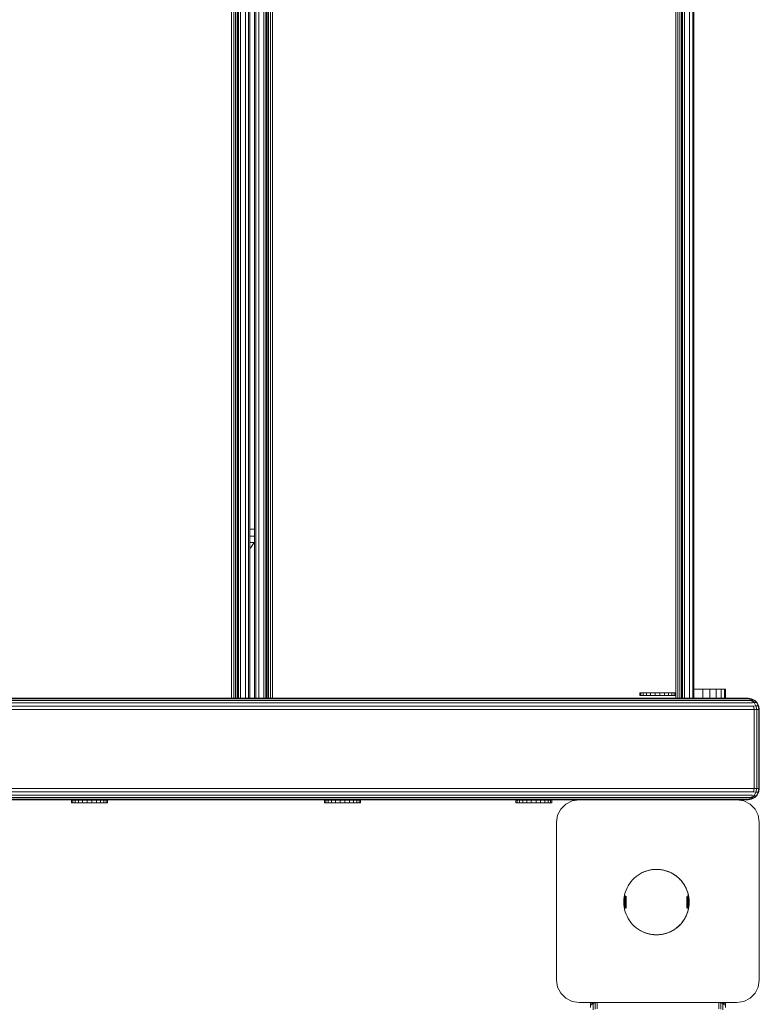
# Model space of a CAD drawing. Units: millimetres. Extents: x 2302 to 578302, y -1972 to 596964.
# Drawn here: x 6073 to 6402, y 7213 to 7650 of the extents above; entities that cross this region are included whole.
import ezdxf

# ---------------------------------------------------------------- set-up
doc = ezdxf.new("R2010")
doc.units = ezdxf.units.MM
doc.layers.add('Контур', color=7, linetype='Continuous', lineweight=15)

msp = doc.modelspace()

# ---------------------------------------------------------------- linework, layer by layer
at = {"layer": 'Контур'}
for p, q in [((6167.326, 7978.841), (6167.326, 7348.841)), ((6168.253, 7348.841), (6168.253, 7978.841)), ((6169.09, 7348.841), (6169.09, 7978.841)), ((6169.753, 7348.841), (6169.753, 7978.841)), ((6170.179, 7348.841), (6170.179, 7978.841)), ((6170.326, 7348.841), (6170.326, 7978.841)), ((6171.204, 7978.841), (6171.204, 7348.841)), ((6173.416, 7978.841), (6173.416, 7348.841)), ((6174.837, 7978.841), (6174.837, 7348.841)), ((6175.326, 7978.841), (6175.326, 7348.841)), ((6177.515, 7978.841), (6177.515, 7348.841)), ((6178.004, 7978.841), (6178.004, 7348.841)), ((6179.424, 7978.841), (6179.424, 7348.841)), ((6181.637, 7978.841), (6181.637, 7348.841)), ((6182.515, 7348.841), (6182.515, 7978.841)), ((6182.662, 7348.841), (6182.662, 7978.841)), ((6183.088, 7348.841), (6183.088, 7978.841)), ((6183.751, 7348.841), (6183.751, 7978.841)), ((6184.588, 7348.841), (6184.588, 7978.841)), ((6185.515, 7348.841), (6185.515, 7978.841)), ((6364.515, 7978.841), (6364.515, 7348.841)), ((6365.442, 7348.841), (6365.442, 7978.841)), ((6366.278, 7348.841), (6366.278, 7978.841)), ((6366.942, 7348.841), (6366.942, 7978.841)), ((6367.368, 7348.841), (6367.368, 7978.841)), ((6367.515, 7348.841), (6367.515, 7978.841)), ((6368.392, 7978.841), (6368.392, 7348.841)), ((6370.605, 7978.841), (6370.605, 7348.841)), ((6372.025, 7978.841), (6372.025, 7348.841)), ((6372.515, 7978.841), (6372.515, 7348.841)), ((6175.326, 7423.842), (6177.515, 7423.842)), ((6175.326, 7420.752), (6177.515, 7420.752)), ((6177.306, 7417.964), (6177.515, 7418.601)), ((6175.326, 7417.964), (6177.306, 7417.964)), ((6175.326, 7415.309), (6175.884, 7415.752)), ((6175.326, 7415.752), (6175.884, 7415.752)), ((6175.884, 7415.752), (6177.306, 7417.964)), ((6376.543, 7352.842), (6372.515, 7352.842)), ((6386.543, 7352.842), (6372.515, 7352.842)), ((6379.633, 7352.842), (6376.543, 7352.842)), ((6376.543, 7348.842), (6376.543, 7352.842)), ((6382.421, 7352.842), (6379.633, 7352.842)), ((6379.633, 7348.842), (6379.633, 7352.842)), ((6384.633, 7352.842), (6382.421, 7352.842)), ((6382.421, 7348.842), (6382.421, 7352.842)), ((6386.054, 7352.842), (6384.633, 7352.842)), ((6384.633, 7348.842), (6384.633, 7352.842)), ((6386.543, 7352.842), (6386.054, 7352.842)), ((6386.054, 7348.842), (6386.054, 7352.842)), ((6386.543, 7348.842), (6386.543, 7352.842)), ((6386.543, 7352.842), (6386.543, 7352.842)), ((5744.94, 7348.841), (6395.374, 7348.841)), ((5744.94, 7348.841), (6353.043, 7348.841)), ((5744.94, 7348.841), (6353.043, 7348.841)), ((6395.374, 7348.841), (5744.94, 7348.841)), ((5744.94, 7348.596), (6396.557, 7348.597)), ((6175.326, 7348.841), (6182.181, 7348.841)), ((6348.444, 7351.287), (6348.969, 7351.287)), ((6348.444, 7351.287), (6348.444, 7350.073)), ((6348.444, 7350.073), (6348.969, 7350.073)), ((6348.969, 7351.287), (6350, 7351.287)), ((6348.969, 7351.287), (6348.969, 7350.073)), ((6348.969, 7350.073), (6350, 7350.073)), ((6350, 7351.287), (6351.469, 7351.287)), ((6350, 7351.287), (6350, 7350.073)), ((6350, 7350.073), (6351.469, 7350.073)), ((6351.469, 7351.287), (6353.274, 7351.287)), ((6351.469, 7351.287), (6351.469, 7350.073)), ((6351.469, 7350.073), (6353.274, 7350.073)), ((6353.043, 7348.841), (6353.255, 7348.841)), ((6353.255, 7348.841), (6353.862, 7348.841)), ((6355.293, 7351.287), (6353.274, 7351.287)), ((6353.274, 7351.287), (6353.274, 7350.073)), ((6355.293, 7350.073), (6353.274, 7350.073)), ((6353.862, 7348.841), (6354.793, 7348.841)), ((6354.793, 7348.841), (6355.936, 7348.841)), ((6355.293, 7351.287), (6357.388, 7351.287)), ((6355.293, 7351.287), (6355.293, 7350.073)), ((6355.293, 7350.073), (6357.388, 7350.073)), ((6355.936, 7348.841), (6357.151, 7348.841)), ((6357.151, 7348.841), (6358.293, 7348.841)), ((6357.388, 7351.287), (6359.417, 7351.287)), ((6357.388, 7351.287), (6357.388, 7350.073)), ((6357.388, 7350.073), (6359.417, 7350.073)), ((6358.293, 7348.841), (6359.225, 7348.841)), ((6359.225, 7348.841), (6359.832, 7348.841)), ((6359.417, 7351.287), (6361.24, 7351.287)), ((6359.417, 7351.287), (6359.417, 7350.073)), ((6359.417, 7350.073), (6361.24, 7350.073)), ((6359.832, 7348.841), (6360.043, 7348.841)), ((6396.409, 7348.841), (6359.832, 7348.841)), ((6396.409, 7348.841), (6360.043, 7348.841)), ((6396.543, 7348.841), (6360.043, 7348.841)), ((6361.24, 7351.287), (6362.735, 7351.287)), ((6361.24, 7351.287), (6361.24, 7350.073)), ((6361.24, 7350.073), (6362.735, 7350.073)), ((6362.735, 7351.287), (6363.798, 7351.287)), ((6362.735, 7351.287), (6362.735, 7350.073)), ((6362.735, 7350.073), (6363.798, 7350.073)), ((6363.798, 7351.287), (6364.358, 7351.287)), ((6363.798, 7351.287), (6363.798, 7350.073)), ((6363.798, 7350.073), (6364.358, 7350.073)), ((6364.358, 7351.287), (6364.376, 7351.287)), ((6364.358, 7351.287), (6364.358, 7350.073)), ((6364.358, 7350.073), (6364.376, 7350.073)), ((6364.376, 7351.287), (6364.376, 7350.073)), ((6372.515, 7348.842), (6376.543, 7348.842)), ((6376.543, 7348.842), (6379.633, 7348.842)), ((6379.633, 7348.842), (6382.421, 7348.842)), ((6382.421, 7348.842), (6384.633, 7348.842)), ((6384.47, 7348.842), (6384.47, 7348.841)), ((6384.47, 7348.842), (6384.47, 7348.841)), ((6384.633, 7348.842), (6386.054, 7348.842)), ((6385.307, 7348.842), (6385.307, 7348.841)), ((6385.97, 7348.842), (6385.97, 7348.841)), ((6385.97, 7348.842), (6385.97, 7348.841)), ((6386.054, 7348.842), (6386.543, 7348.842)), ((6386.397, 7348.842), (6386.397, 7348.841)), ((6386.543, 7348.841), (6386.543, 7348.842)), ((6396.012, 7348.841), (6395.374, 7348.841)), ((6396.409, 7348.841), (6396.012, 7348.841)), ((6396.543, 7348.841), (6396.409, 7348.841)), ((6396.543, 7348.841), (6397.322, 7348.765)), ((6396.543, 7348.841), (6396.543, 7348.841)), ((6396.543, 7348.841), (6397.322, 7348.765)), ((6396.557, 7348.597), (6396.625, 7348.765)), ((6396.557, 7348.597), (6398.039, 7348.171)), ((6396.625, 7348.765), (6397.322, 7348.765)), ((6398.089, 7348.597), (6397.322, 7348.765)), ((6398.089, 7348.597), (6397.322, 7348.765)), ((6398.089, 7348.597), (6398.647, 7348.314)), ((6398.089, 7348.597), (6398.089, 7348.597)), ((6398.089, 7348.597), (6398.93, 7348.171)), ((5744.94, 7347.886), (6397.625, 7347.886)), ((5744.94, 7346.78), (6398.472, 7346.78)), ((5744.94, 7345.386), (6399.017, 7345.386)), ((6397.625, 7347.886), (6398.039, 7348.171)), ((6397.625, 7347.886), (6399.191, 7347.055)), ((6398.039, 7348.171), (6399.191, 7347.055)), ((6398.039, 7348.171), (6398.93, 7348.171)), ((6398.472, 7346.78), (6399.191, 7347.055)), ((6398.93, 7348.171), (6400.239, 7347.055)), ((6399.482, 7347.886), (6398.93, 7348.171)), ((6399.017, 7345.386), (6399.943, 7345.551)), ((6399.204, 7343.841), (6399.017, 7345.386)), ((6399.482, 7347.887), (6399.118, 7348.075)), ((6399.191, 7347.055), (6400.239, 7347.055)), ((6399.191, 7347.055), (6399.943, 7345.551)), ((6399.482, 7347.887), (6400.589, 7346.78)), ((6399.482, 7347.886), (6399.482, 7347.887)), ((6399.482, 7347.886), (6400.239, 7347.055)), ((6399.943, 7345.551), (6401.095, 7345.551)), ((6400.48, 7343.841), (6399.943, 7345.551)), ((6400.239, 7347.055), (6401.095, 7345.551)), ((6400.589, 7346.78), (6400.239, 7347.055)), ((6400.589, 7346.78), (6401.299, 7345.387)), ((6400.589, 7346.78), (6400.589, 7346.78)), ((6401.299, 7345.386), (6401.095, 7345.551)), ((6401.274, 7343.841), (6401.095, 7345.551)), ((6401.543, 7343.841), (6401.299, 7345.387)), ((6401.299, 7345.386), (6401.299, 7345.387)), ((6401.543, 7343.841), (6401.299, 7345.386)), ((6399.204, 7343.841), (5744.94, 7343.841)), ((6399.204, 7343.841), (6400.48, 7343.841)), ((6399.204, 7308.841), (6399.204, 7343.841)), ((6400.48, 7343.841), (6401.274, 7343.841)), ((6400.48, 7308.841), (6400.48, 7343.841)), ((6401.543, 7343.841), (6401.274, 7343.841)), ((6401.274, 7308.841), (6401.274, 7343.841)), ((6401.543, 7343.841), (6401.543, 7343.841)), ((6401.543, 7308.841), (6401.543, 7343.841)), ((5744.94, 7308.841), (6353.043, 7308.841)), ((6399.204, 7308.841), (5744.94, 7308.841)), ((6399.016, 7307.296), (5744.94, 7307.296)), ((6398.472, 7305.902), (5744.94, 7305.902)), ((6397.625, 7304.796), (5744.94, 7304.796)), ((6360.043, 7308.841), (6383.883, 7308.841)), ((6383.883, 7308.841), (6383.883, 7308.841)), ((6386.543, 7308.841), (6386.544, 7308.841)), ((6386.543, 7308.841), (6386.543, 7308.841)), ((6389.807, 7308.841), (6389.807, 7308.841)), ((6389.807, 7308.841), (6389.807, 7308.841)), ((6393.28, 7308.841), (6393.28, 7308.841)), ((6393.28, 7308.841), (6393.28, 7308.841)), ((6396.543, 7308.841), (6396.543, 7308.841)), ((6396.543, 7308.841), (6396.544, 7308.841)), ((6397.625, 7304.796), (6399.191, 7305.627)), ((6397.625, 7304.796), (6398.038, 7304.511)), ((6398.038, 7304.511), (6399.191, 7305.627)), ((6398.472, 7305.902), (6399.191, 7305.627)), ((6398.929, 7304.511), (6400.239, 7305.627)), ((6399.482, 7304.796), (6398.929, 7304.511)), ((6399.204, 7308.841), (6399.016, 7307.296)), ((6399.016, 7307.296), (6399.943, 7307.131)), ((6399.191, 7305.627), (6399.943, 7307.131)), ((6400.239, 7305.627), (6399.191, 7305.627)), ((6399.204, 7308.841), (6399.204, 7308.841)), ((6400.48, 7308.841), (6399.204, 7308.841)), ((6400.589, 7305.902), (6399.482, 7304.796)), ((6399.482, 7304.796), (6400.239, 7305.627)), ((6400.48, 7308.841), (6399.943, 7307.131)), ((6401.095, 7307.131), (6399.943, 7307.131)), ((6400.239, 7305.627), (6401.095, 7307.131)), ((6400.589, 7305.902), (6400.239, 7305.627)), ((6401.274, 7308.841), (6400.48, 7308.841)), ((6401.299, 7307.296), (6400.589, 7305.902)), ((6401.274, 7308.841), (6401.095, 7307.131)), ((6401.299, 7307.296), (6401.095, 7307.131)), ((6401.543, 7308.841), (6401.274, 7308.841)), ((6401.543, 7308.841), (6401.299, 7307.296)), ((6396.557, 7304.086), (5744.94, 7304.086)), ((6395.374, 7303.841), (5744.94, 7303.841)), ((6096.308, 7303.694), (6096.833, 7303.694)), ((6096.308, 7302.48), (6096.308, 7303.694)), ((6096.308, 7302.48), (6096.833, 7302.48)), ((6096.833, 7303.694), (6097.865, 7303.694)), ((6096.833, 7302.48), (6096.833, 7303.694)), ((6096.833, 7302.48), (6097.865, 7302.48)), ((6097.865, 7303.694), (6099.333, 7303.694)), ((6097.865, 7302.48), (6097.865, 7303.694)), ((6097.865, 7302.48), (6099.333, 7302.48)), ((6099.333, 7303.694), (6101.138, 7303.694)), ((6099.333, 7302.48), (6099.333, 7303.694)), ((6099.333, 7302.48), (6101.138, 7302.48)), ((6103.158, 7303.694), (6101.138, 7303.694)), ((6101.138, 7302.48), (6101.138, 7303.694)), ((6103.158, 7302.48), (6101.138, 7302.48)), ((6103.158, 7302.48), (6103.158, 7303.694)), ((6103.158, 7303.694), (6105.253, 7303.694)), ((6103.158, 7302.48), (6105.253, 7302.48)), ((6105.253, 7303.694), (6107.281, 7303.694)), ((6105.253, 7302.48), (6105.253, 7303.694)), ((6105.253, 7302.48), (6107.281, 7302.48)), ((6107.281, 7303.694), (6109.105, 7303.694)), ((6107.281, 7302.48), (6107.281, 7303.694)), ((6107.281, 7302.48), (6109.105, 7302.48)), ((6109.105, 7303.694), (6110.599, 7303.694)), ((6109.105, 7302.48), (6109.105, 7303.694)), ((6109.105, 7302.48), (6110.599, 7302.48)), ((6110.599, 7303.694), (6111.662, 7303.694)), ((6110.599, 7302.48), (6110.599, 7303.694)), ((6110.599, 7302.48), (6111.662, 7302.48)), ((6111.662, 7303.694), (6112.222, 7303.694)), ((6111.662, 7302.48), (6111.662, 7303.694)), ((6111.662, 7302.48), (6112.222, 7302.48)), ((6112.222, 7303.694), (6112.241, 7303.694)), ((6112.222, 7302.48), (6112.222, 7303.694)), ((6112.222, 7302.48), (6112.241, 7302.48)), ((6112.241, 7302.48), (6112.241, 7303.694)), ((6208.596, 7303.694), (6209.121, 7303.694)), ((6208.596, 7302.48), (6208.596, 7303.694)), ((6208.596, 7302.48), (6209.121, 7302.48)), ((6209.121, 7303.694), (6210.153, 7303.694)), ((6209.121, 7302.48), (6209.121, 7303.694)), ((6209.121, 7302.48), (6210.153, 7302.48)), ((6210.153, 7303.694), (6211.621, 7303.694)), ((6210.153, 7302.48), (6210.153, 7303.694)), ((6210.153, 7302.48), (6211.621, 7302.48)), ((6211.621, 7303.694), (6213.427, 7303.694)), ((6211.621, 7302.48), (6211.621, 7303.694)), ((6211.621, 7302.48), (6213.427, 7302.48)), ((6215.446, 7303.694), (6213.427, 7303.694)), ((6213.427, 7302.48), (6213.427, 7303.694)), ((6215.446, 7302.48), (6213.427, 7302.48)), ((6215.446, 7302.48), (6215.446, 7303.694)), ((6215.446, 7303.694), (6217.541, 7303.694)), ((6215.446, 7302.48), (6217.541, 7302.48)), ((6217.541, 7303.694), (6219.569, 7303.694)), ((6217.541, 7302.48), (6217.541, 7303.694)), ((6217.541, 7302.48), (6219.569, 7302.48)), ((6219.569, 7303.694), (6221.393, 7303.694)), ((6219.569, 7302.48), (6219.569, 7303.694)), ((6219.569, 7302.48), (6221.393, 7302.48)), ((6221.393, 7303.694), (6222.887, 7303.694)), ((6221.393, 7302.48), (6221.393, 7303.694)), ((6221.393, 7302.48), (6222.887, 7302.48)), ((6222.887, 7303.694), (6223.95, 7303.694)), ((6222.887, 7302.48), (6222.887, 7303.694)), ((6222.887, 7302.48), (6223.95, 7302.48)), ((6223.95, 7303.694), (6224.51, 7303.694)), ((6223.95, 7302.48), (6223.95, 7303.694)), ((6223.95, 7302.48), (6224.51, 7302.48)), ((6224.51, 7303.694), (6224.529, 7303.694)), ((6224.51, 7302.48), (6224.51, 7303.694)), ((6224.51, 7302.48), (6224.529, 7302.48)), ((6224.529, 7302.48), (6224.529, 7303.694)), ((6293.497, 7303.694), (6294.022, 7303.694)), ((6293.497, 7302.48), (6293.497, 7303.694)), ((6293.497, 7302.48), (6294.022, 7302.48)), ((6294.022, 7303.694), (6295.053, 7303.694)), ((6294.022, 7302.48), (6294.022, 7303.694)), ((6294.022, 7302.48), (6295.053, 7302.48)), ((6295.053, 7303.694), (6296.522, 7303.694)), ((6295.053, 7302.48), (6295.053, 7303.694)), ((6295.053, 7302.48), (6296.522, 7302.48)), ((6296.522, 7303.694), (6298.327, 7303.694)), ((6296.522, 7302.48), (6296.522, 7303.694)), ((6296.522, 7302.48), (6298.327, 7302.48)), ((6300.346, 7303.694), (6298.327, 7303.694)), ((6298.327, 7302.48), (6298.327, 7303.694)), ((6300.346, 7302.48), (6298.327, 7302.48)), ((6300.346, 7302.48), (6300.346, 7303.694)), ((6300.346, 7303.694), (6302.441, 7303.694)), ((6300.346, 7302.48), (6302.441, 7302.48)), ((6302.441, 7303.694), (6304.47, 7303.694)), ((6302.441, 7302.48), (6302.441, 7303.694)), ((6302.441, 7302.48), (6304.47, 7302.48)), ((6304.47, 7303.694), (6306.293, 7303.694)), ((6304.47, 7302.48), (6304.47, 7303.694)), ((6304.47, 7302.48), (6306.293, 7302.48)), ((6306.293, 7303.694), (6307.787, 7303.694)), ((6306.293, 7302.48), (6306.293, 7303.694)), ((6306.293, 7302.48), (6307.787, 7302.48)), ((6307.787, 7303.694), (6308.851, 7303.694)), ((6307.787, 7302.48), (6307.787, 7303.694)), ((6307.787, 7302.48), (6308.851, 7302.48)), ((6308.851, 7303.694), (6309.411, 7303.694)), ((6308.851, 7302.48), (6308.851, 7303.694)), ((6308.851, 7302.48), (6309.411, 7302.48)), ((6309.411, 7303.694), (6309.429, 7303.694)), ((6309.411, 7302.48), (6309.411, 7303.694)), ((6309.411, 7302.48), (6309.429, 7302.48)), ((6309.429, 7302.48), (6309.429, 7303.694)), ((6315.666, 7301.932), (6313.453, 7299.72)), ((6315.666, 7301.931), (6313.453, 7299.718)), ((6318.453, 7303.352), (6315.666, 7301.932)), ((6318.453, 7303.351), (6315.666, 7301.931)), ((6315.666, 7301.932), (6315.666, 7301.931)), ((6321.54, 7303.841), (6318.453, 7303.352)), ((6321.543, 7303.84), (6318.453, 7303.351)), ((6318.453, 7303.352), (6318.453, 7303.351)), ((6321.543, 7303.84), (6321.543, 7303.841)), ((6391.543, 7303.84), (6321.543, 7303.84)), ((6342.535, 7303.841), (6342.535, 7303.841)), ((6370.456, 7303.841), (6370.456, 7303.841)), ((6391.543, 7303.841), (6391.543, 7303.84)), ((6391.543, 7303.84), (6394.633, 7303.351)), ((6391.546, 7303.841), (6394.633, 7303.352)), ((6394.633, 7303.352), (6394.633, 7303.351)), ((6397.421, 7301.932), (6394.633, 7303.352)), ((6394.633, 7303.351), (6397.421, 7301.931)), ((6395.374, 7303.841), (6396.012, 7303.841)), ((6396.012, 7303.841), (6396.409, 7303.841)), ((6396.409, 7303.841), (6396.543, 7303.841)), ((6396.543, 7303.841), (6397.322, 7303.917)), ((6396.557, 7304.086), (6398.038, 7304.511)), ((6396.557, 7304.086), (6396.625, 7303.917)), ((6397.322, 7303.917), (6396.625, 7303.917)), ((6398.089, 7304.086), (6397.322, 7303.917)), ((6397.421, 7301.932), (6397.421, 7301.931)), ((6399.633, 7299.72), (6397.421, 7301.932)), ((6397.421, 7301.931), (6399.633, 7299.718)), ((6398.929, 7304.511), (6398.038, 7304.511)), ((6398.089, 7304.086), (6398.929, 7304.511)), ((6312.033, 7296.932), (6311.543, 7293.842)), ((6312.033, 7296.931), (6311.543, 7293.84)), ((6313.453, 7299.72), (6312.033, 7296.932)), ((6313.453, 7299.718), (6312.033, 7296.931)), ((6312.033, 7296.932), (6312.033, 7296.931)), ((6313.453, 7299.72), (6313.453, 7299.718)), ((6399.633, 7299.72), (6399.633, 7299.718)), ((6401.054, 7296.932), (6399.633, 7299.72)), ((6399.633, 7299.718), (6401.054, 7296.931)), ((6401.054, 7296.932), (6401.054, 7296.931)), ((6401.543, 7293.842), (6401.054, 7296.932)), ((6401.054, 7296.931), (6401.543, 7293.84)), ((6311.543, 7293.842), (6311.543, 7293.84)), ((6311.543, 7293.84), (6311.543, 7223.84)), ((6401.543, 7293.842), (6401.543, 7293.84)), ((6401.543, 7293.84), (6401.543, 7223.84)), ((6346.841, 7269.768), (6346.018, 7269.06)), ((6347.714, 7270.412), (6346.841, 7269.768)), ((6348.632, 7270.99), (6347.714, 7270.412)), ((6349.592, 7271.497), (6348.632, 7270.99)), ((6350.586, 7271.931), (6349.592, 7271.497)), ((6350.043, 7271.693), (6350.142, 7271.738)), ((6350.142, 7271.738), (6350.211, 7271.767)), ((6351.611, 7272.289), (6350.586, 7271.931)), ((6350.908, 7272.043), (6350.989, 7272.074)), ((6350.989, 7272.074), (6351.274, 7272.171)), ((6352.659, 7272.57), (6351.611, 7272.289)), ((6351.843, 7272.351), (6351.856, 7272.355)), ((6351.856, 7272.355), (6352.296, 7272.476)), ((6352.296, 7272.476), (6352.411, 7272.503)), ((6353.725, 7272.771), (6352.659, 7272.57)), ((6352.898, 7272.615), (6353.185, 7272.674)), ((6353.185, 7272.674), (6353.531, 7272.735)), ((6354.803, 7272.893), (6353.725, 7272.771)), ((6353.919, 7272.793), (6354.086, 7272.817)), ((6354.086, 7272.817), (6354.539, 7272.867)), ((6354.539, 7272.867), (6354.654, 7272.876)), ((6355.887, 7272.933), (6354.803, 7272.893)), ((6354.923, 7272.897), (6354.993, 7272.903)), ((6354.993, 7272.903), (6355.448, 7272.924)), ((6355.448, 7272.924), (6355.786, 7272.93)), ((6356.971, 7272.893), (6355.887, 7272.933)), ((6355.964, 7272.931), (6356.36, 7272.924)), ((6356.36, 7272.924), (6356.815, 7272.903)), ((6356.815, 7272.903), (6356.916, 7272.895)), ((6358.05, 7272.771), (6356.971, 7272.893)), ((6357.04, 7272.885), (6357.27, 7272.867)), ((6357.27, 7272.867), (6357.723, 7272.817)), ((6357.723, 7272.817), (6358.02, 7272.775)), ((6359.116, 7272.57), (6358.05, 7272.771)), ((6358.068, 7272.768), (6358.174, 7272.753)), ((6358.174, 7272.753), (6358.623, 7272.674)), ((6358.623, 7272.674), (6359.069, 7272.582)), ((6359.069, 7272.582), (6359.513, 7272.476)), ((6360.164, 7272.289), (6359.116, 7272.57)), ((6359.513, 7272.476), (6359.952, 7272.355)), ((6359.952, 7272.355), (6360.388, 7272.221)), ((6361.188, 7271.931), (6360.164, 7272.289)), ((6360.388, 7272.221), (6360.819, 7272.074)), ((6360.819, 7272.074), (6361.246, 7271.913)), ((6362.183, 7271.497), (6361.188, 7271.931)), ((6361.246, 7271.913), (6361.667, 7271.738)), ((6361.667, 7271.738), (6362.082, 7271.551)), ((6362.082, 7271.551), (6362.491, 7271.35)), ((6363.142, 7270.99), (6362.183, 7271.497)), ((6362.491, 7271.35), (6362.894, 7271.137)), ((6362.894, 7271.137), (6363.29, 7270.911)), ((6364.06, 7270.412), (6363.142, 7270.99)), ((6363.29, 7270.911), (6363.679, 7270.673)), ((6363.679, 7270.673), (6364.06, 7270.423)), ((6364.06, 7270.423), (6364.433, 7270.16)), ((6364.934, 7269.768), (6364.06, 7270.412)), ((6364.433, 7270.16), (6364.797, 7269.887)), ((6364.797, 7269.887), (6365.153, 7269.602)), ((6365.756, 7269.06), (6364.934, 7269.768)), ((6343.322, 7265.679), (6342.815, 7264.72)), ((6343.899, 7266.597), (6343.322, 7265.679)), ((6344.543, 7267.471), (6343.899, 7266.597)), ((6345.251, 7268.293), (6344.543, 7267.471)), ((6346.018, 7269.06), (6345.251, 7268.293)), ((6365.153, 7269.602), (6365.499, 7269.306)), ((6365.499, 7269.306), (6365.837, 7268.999)), ((6366.523, 7268.293), (6365.756, 7269.06)), ((6365.837, 7268.999), (6366.164, 7268.682)), ((6366.164, 7268.682), (6366.481, 7268.354)), ((6366.481, 7268.354), (6366.788, 7268.017)), ((6367.231, 7267.471), (6366.523, 7268.293)), ((6366.788, 7268.017), (6367.084, 7267.671)), ((6367.084, 7267.671), (6367.369, 7267.315)), ((6367.875, 7266.597), (6367.231, 7267.471)), ((6367.369, 7267.315), (6367.642, 7266.951)), ((6367.642, 7266.951), (6367.905, 7266.578)), ((6368.453, 7265.679), (6367.875, 7266.597)), ((6367.905, 7266.578), (6368.155, 7266.197)), ((6368.155, 7266.197), (6368.393, 7265.808)), ((6368.393, 7265.808), (6368.619, 7265.412)), ((6368.96, 7264.719), (6368.453, 7265.679)), ((6368.619, 7265.412), (6368.832, 7265.009)), ((6341.742, 7261.653), (6341.54, 7260.587)), ((6342.022, 7262.701), (6341.742, 7261.653)), ((6342.381, 7263.725), (6342.022, 7262.701)), ((6342.022, 7261.214), (6342.022, 7261.333)), ((6342.022, 7261.091), (6342.022, 7261.214)), ((6342.022, 7260.964), (6342.022, 7261.091)), ((6342.815, 7264.72), (6342.381, 7263.725)), ((6342.381, 7260.901), (6342.381, 7261.075)), ((6368.832, 7265.009), (6369.033, 7264.6)), ((6369.393, 7263.725), (6368.96, 7264.719)), ((6369.033, 7264.6), (6369.22, 7264.185)), ((6369.22, 7264.185), (6369.395, 7263.763)), ((6369.752, 7262.701), (6369.393, 7263.725)), ((6369.395, 7263.763), (6369.556, 7263.337)), ((6369.556, 7263.337), (6369.703, 7262.906)), ((6369.703, 7262.906), (6369.837, 7262.47)), ((6370.033, 7261.653), (6369.752, 7262.701)), ((6369.752, 7261.214), (6369.752, 7261.333)), ((6369.752, 7261.091), (6369.752, 7261.214)), ((6369.752, 7260.964), (6369.752, 7261.091)), ((6369.837, 7262.47), (6369.958, 7262.03)), ((6369.958, 7262.03), (6370.064, 7261.587)), ((6370.234, 7260.587), (6370.033, 7261.653)), ((6370.064, 7261.587), (6370.156, 7261.141)), ((6370.156, 7261.141), (6370.235, 7260.692)), ((6341.418, 7259.509), (6341.378, 7258.424)), ((6341.418, 7257.34), (6341.378, 7258.424)), ((6341.54, 7260.587), (6341.418, 7259.509)), ((6341.418, 7259.272), (6341.418, 7259.297)), ((6341.418, 7259.246), (6341.418, 7259.272)), ((6341.418, 7259.219), (6341.418, 7259.246)), ((6341.418, 7259.191), (6341.418, 7259.219)), ((6341.418, 7259.162), (6341.418, 7259.191)), ((6341.418, 7259.131), (6341.418, 7259.162)), ((6341.418, 7259.1), (6341.418, 7259.131)), ((6341.418, 7259.068), (6341.418, 7259.1)), ((6341.418, 7259.035), (6341.418, 7259.068)), ((6341.418, 7259.001), (6341.418, 7259.035)), ((6341.418, 7258.966), (6341.418, 7259.001)), ((6341.418, 7258.931), (6341.418, 7258.966)), ((6341.418, 7258.895), (6341.418, 7258.931)), ((6341.418, 7258.858), (6341.418, 7258.895)), ((6341.418, 7258.82), (6341.418, 7258.858)), ((6341.418, 7258.782), (6341.418, 7258.82)), ((6341.418, 7258.744), (6341.418, 7258.782)), ((6341.418, 7258.705), (6341.418, 7258.744)), ((6341.418, 7258.665), (6341.418, 7258.705)), ((6341.418, 7258.626), (6341.418, 7258.665)), ((6341.418, 7258.586), (6341.418, 7258.626)), ((6341.418, 7258.546), (6341.418, 7258.586)), ((6341.418, 7258.505), (6341.418, 7258.546)), ((6341.418, 7258.465), (6341.418, 7258.505)), ((6341.418, 7258.424), (6341.418, 7258.465)), ((6341.418, 7258.384), (6341.418, 7258.424)), ((6341.418, 7258.343), (6341.418, 7258.384)), ((6341.418, 7258.303), (6341.418, 7258.343)), ((6341.418, 7258.263), (6341.418, 7258.303)), ((6341.418, 7258.223), (6341.418, 7258.263)), ((6341.418, 7258.183), (6341.418, 7258.223)), ((6341.418, 7258.144), (6341.418, 7258.183)), ((6341.418, 7258.105), (6341.418, 7258.144)), ((6341.418, 7258.066), (6341.418, 7258.105)), ((6341.418, 7258.028), (6341.418, 7258.066)), ((6341.418, 7257.991), (6341.418, 7258.028)), ((6341.418, 7257.954), (6341.418, 7257.991)), ((6341.418, 7257.917), (6341.418, 7257.954)), ((6341.418, 7257.882), (6341.418, 7257.917)), ((6341.418, 7257.847), (6341.418, 7257.882)), ((6341.418, 7257.813), (6341.418, 7257.847)), ((6341.418, 7257.78), (6341.418, 7257.813)), ((6341.418, 7257.748), (6341.418, 7257.78)), ((6341.418, 7257.717), (6341.418, 7257.748)), ((6341.418, 7257.687), (6341.418, 7257.717)), ((6341.418, 7257.657), (6341.418, 7257.687)), ((6341.418, 7257.629), (6341.418, 7257.657)), ((6341.418, 7257.602), (6341.418, 7257.629)), ((6341.418, 7257.576), (6341.418, 7257.602)), ((6341.418, 7257.552), (6341.418, 7257.576)), ((6341.54, 7256.262), (6341.418, 7257.34)), ((6341.54, 7260.063), (6341.54, 7260.115)), ((6341.54, 7260.009), (6341.54, 7260.063)), ((6341.54, 7259.953), (6341.54, 7260.009)), ((6341.54, 7259.895), (6341.54, 7259.953)), ((6341.54, 7259.835), (6341.54, 7259.895)), ((6341.54, 7259.772), (6341.54, 7259.835)), ((6341.54, 7259.708), (6341.54, 7259.772)), ((6341.54, 7259.642), (6341.54, 7259.708)), ((6341.54, 7259.575), (6341.54, 7259.642)), ((6341.54, 7259.505), (6341.54, 7259.575)), ((6341.54, 7259.435), (6341.54, 7259.505)), ((6341.54, 7259.362), (6341.54, 7259.435)), ((6341.54, 7259.289), (6341.54, 7259.362)), ((6341.54, 7259.214), (6341.54, 7259.289)), ((6341.54, 7259.138), (6341.54, 7259.214)), ((6341.54, 7259.062), (6341.54, 7259.138)), ((6341.54, 7258.984), (6341.54, 7259.062)), ((6341.54, 7258.905), (6341.54, 7258.984)), ((6341.54, 7258.826), (6341.54, 7258.905)), ((6341.54, 7258.746), (6341.54, 7258.826)), ((6341.54, 7258.666), (6341.54, 7258.746)), ((6341.54, 7258.586), (6341.54, 7258.666)), ((6341.54, 7258.505), (6341.54, 7258.586)), ((6341.54, 7258.424), (6341.54, 7258.505)), ((6341.54, 7258.343), (6341.54, 7258.424)), ((6341.54, 7258.263), (6341.54, 7258.343)), ((6341.54, 7258.182), (6341.54, 7258.263)), ((6341.54, 7258.102), (6341.54, 7258.182)), ((6341.54, 7258.022), (6341.54, 7258.102)), ((6341.54, 7257.943), (6341.54, 7258.022)), ((6341.54, 7257.864), (6341.54, 7257.943)), ((6341.54, 7257.787), (6341.54, 7257.864)), ((6341.54, 7257.71), (6341.54, 7257.787)), ((6341.54, 7257.634), (6341.54, 7257.71)), ((6341.54, 7257.559), (6341.54, 7257.634)), ((6341.54, 7257.486), (6341.54, 7257.559)), ((6341.54, 7257.414), (6341.54, 7257.486)), ((6341.54, 7257.343), (6341.54, 7257.414)), ((6341.54, 7257.274), (6341.54, 7257.343)), ((6341.54, 7257.206), (6341.54, 7257.274)), ((6341.54, 7257.14), (6341.54, 7257.206)), ((6341.54, 7257.076), (6341.54, 7257.14)), ((6341.54, 7257.014), (6341.54, 7257.076)), ((6341.54, 7256.953), (6341.54, 7257.014)), ((6341.54, 7256.895), (6341.54, 7256.953)), ((6341.54, 7256.839), (6341.54, 7256.895)), ((6341.54, 7256.785), (6341.54, 7256.839)), ((6341.54, 7256.733), (6341.54, 7256.785)), ((6341.742, 7260.791), (6341.742, 7260.871)), ((6341.742, 7260.707), (6341.742, 7260.791)), ((6341.742, 7260.62), (6341.742, 7260.707)), ((6341.742, 7260.53), (6341.742, 7260.62)), ((6341.742, 7260.437), (6341.742, 7260.53)), ((6341.742, 7260.341), (6341.742, 7260.437)), ((6341.742, 7260.243), (6341.742, 7260.341)), ((6341.742, 7260.142), (6341.742, 7260.243)), ((6341.742, 7260.039), (6341.742, 7260.142)), ((6341.742, 7259.933), (6341.742, 7260.039)), ((6341.742, 7259.825), (6341.742, 7259.933)), ((6341.742, 7259.715), (6341.742, 7259.825)), ((6341.742, 7259.604), (6341.742, 7259.715)), ((6341.742, 7259.491), (6341.742, 7259.604)), ((6341.742, 7259.376), (6341.742, 7259.491)), ((6341.742, 7259.26), (6341.742, 7259.376)), ((6341.742, 7259.143), (6341.742, 7259.26)), ((6341.742, 7259.024), (6341.742, 7259.143)), ((6341.742, 7258.905), (6341.742, 7259.024)), ((6341.742, 7258.786), (6341.742, 7258.905)), ((6341.742, 7258.665), (6341.742, 7258.786)), ((6341.742, 7258.545), (6341.742, 7258.665)), ((6341.742, 7258.424), (6341.742, 7258.545)), ((6341.742, 7258.303), (6341.742, 7258.424)), ((6341.742, 7258.183), (6341.742, 7258.303)), ((6341.742, 7258.063), (6341.742, 7258.183)), ((6341.742, 7257.943), (6341.742, 7258.063)), ((6341.742, 7257.824), (6341.742, 7257.943)), ((6341.742, 7257.706), (6341.742, 7257.824)), ((6341.742, 7257.589), (6341.742, 7257.706)), ((6341.742, 7257.472), (6341.742, 7257.589)), ((6341.742, 7257.358), (6341.742, 7257.472)), ((6341.742, 7257.245), (6341.742, 7257.358)), ((6341.742, 7257.133), (6341.742, 7257.245)), ((6341.742, 7257.023), (6341.742, 7257.133)), ((6341.742, 7256.915), (6341.742, 7257.023)), ((6341.742, 7256.81), (6341.742, 7256.915)), ((6341.742, 7256.706), (6341.742, 7256.81)), ((6341.742, 7256.605), (6341.742, 7256.706)), ((6342.022, 7260.833), (6342.022, 7260.964)), ((6342.022, 7260.7), (6342.022, 7260.833)), ((6342.022, 7260.563), (6342.022, 7260.7)), ((6342.022, 7260.423), (6342.022, 7260.563)), ((6342.022, 7260.28), (6342.022, 7260.423)), ((6342.022, 7260.134), (6342.022, 7260.28)), ((6342.022, 7259.987), (6342.022, 7260.134)), ((6342.022, 7259.837), (6342.022, 7259.987)), ((6342.022, 7259.685), (6342.022, 7259.837)), ((6342.022, 7259.531), (6342.022, 7259.685)), ((6342.022, 7259.376), (6342.022, 7259.531)), ((6342.022, 7259.219), (6342.022, 7259.376)), ((6342.022, 7259.062), (6342.022, 7259.219)), ((6342.022, 7258.903), (6342.022, 7259.062)), ((6342.022, 7258.744), (6342.022, 7258.903)), ((6342.022, 7258.584), (6342.022, 7258.744)), ((6342.022, 7258.424), (6342.022, 7258.584)), ((6342.022, 7258.264), (6342.022, 7258.424)), ((6342.022, 7258.105), (6342.022, 7258.264)), ((6342.022, 7257.945), (6342.022, 7258.105)), ((6342.022, 7257.787), (6342.022, 7257.945)), ((6342.022, 7257.629), (6342.022, 7257.787)), ((6342.022, 7257.472), (6342.022, 7257.629)), ((6342.022, 7257.317), (6342.022, 7257.472)), ((6342.022, 7257.164), (6342.022, 7257.317)), ((6342.022, 7257.012), (6342.022, 7257.164)), ((6342.022, 7256.862), (6342.022, 7257.012)), ((6342.022, 7256.714), (6342.022, 7256.862)), ((6342.022, 7256.569), (6342.022, 7256.714)), ((6342.381, 7260.724), (6342.381, 7260.901)), ((6342.381, 7260.544), (6342.381, 7260.724)), ((6342.381, 7260.361), (6342.381, 7260.544)), ((6342.381, 7260.175), (6342.381, 7260.361)), ((6342.381, 7259.987), (6342.381, 7260.175)), ((6342.381, 7259.796), (6342.381, 7259.987)), ((6342.381, 7259.604), (6342.381, 7259.796)), ((6342.381, 7259.41), (6342.381, 7259.604)), ((6342.381, 7259.214), (6342.381, 7259.41)), ((6342.381, 7259.018), (6342.381, 7259.214)), ((6342.381, 7258.82), (6342.381, 7259.018)), ((6342.381, 7258.622), (6342.381, 7258.82)), ((6342.381, 7258.424), (6342.381, 7258.622)), ((6342.381, 7258.226), (6342.381, 7258.424)), ((6342.381, 7258.028), (6342.381, 7258.226)), ((6342.381, 7257.831), (6342.381, 7258.028)), ((6342.381, 7257.634), (6342.381, 7257.831)), ((6342.381, 7257.439), (6342.381, 7257.634)), ((6342.381, 7257.245), (6342.381, 7257.439)), ((6342.381, 7257.052), (6342.381, 7257.245)), ((6342.381, 7256.862), (6342.381, 7257.052)), ((6342.381, 7256.673), (6342.381, 7256.862)), ((6342.381, 7256.488), (6342.381, 7256.673)), ((6369.393, 7260.724), (6369.393, 7260.901)), ((6369.393, 7260.544), (6369.393, 7260.724)), ((6369.393, 7260.361), (6369.393, 7260.544)), ((6369.393, 7260.175), (6369.393, 7260.361)), ((6369.393, 7259.987), (6369.393, 7260.175)), ((6369.393, 7259.796), (6369.393, 7259.987)), ((6369.393, 7259.604), (6369.393, 7259.796)), ((6369.393, 7259.41), (6369.393, 7259.604)), ((6369.393, 7259.214), (6369.393, 7259.41)), ((6369.393, 7259.018), (6369.393, 7259.214)), ((6369.393, 7258.82), (6369.393, 7259.018)), ((6369.393, 7258.622), (6369.393, 7258.82)), ((6369.393, 7258.424), (6369.393, 7258.622)), ((6369.393, 7258.226), (6369.393, 7258.424)), ((6369.393, 7258.028), (6369.393, 7258.226)), ((6369.393, 7257.831), (6369.393, 7258.028)), ((6369.393, 7257.634), (6369.393, 7257.831)), ((6369.393, 7257.439), (6369.393, 7257.634)), ((6369.393, 7257.245), (6369.393, 7257.439)), ((6369.393, 7257.052), (6369.393, 7257.245)), ((6369.393, 7256.862), (6369.393, 7257.052)), ((6369.393, 7256.673), (6369.393, 7256.862)), ((6369.393, 7256.488), (6369.393, 7256.673)), ((6369.752, 7260.833), (6369.752, 7260.964)), ((6369.752, 7260.7), (6369.752, 7260.833)), ((6369.752, 7260.562), (6369.752, 7260.7)), ((6369.752, 7260.423), (6369.752, 7260.562)), ((6369.752, 7260.28), (6369.752, 7260.423)), ((6369.752, 7260.134), (6369.752, 7260.28)), ((6369.752, 7259.987), (6369.752, 7260.134)), ((6369.752, 7259.837), (6369.752, 7259.987)), ((6369.752, 7259.685), (6369.752, 7259.837)), ((6369.752, 7259.531), (6369.752, 7259.685)), ((6369.752, 7259.376), (6369.752, 7259.531)), ((6369.752, 7259.219), (6369.752, 7259.376)), ((6369.752, 7259.062), (6369.752, 7259.219)), ((6369.752, 7258.903), (6369.752, 7259.062)), ((6369.752, 7258.744), (6369.752, 7258.903)), ((6369.752, 7258.584), (6369.752, 7258.744)), ((6369.752, 7258.424), (6369.752, 7258.584)), ((6369.752, 7258.264), (6369.752, 7258.424)), ((6369.752, 7258.105), (6369.752, 7258.264)), ((6369.752, 7257.945), (6369.752, 7258.105)), ((6369.752, 7257.787), (6369.752, 7257.945)), ((6369.752, 7257.629), (6369.752, 7257.787)), ((6369.752, 7257.472), (6369.752, 7257.629)), ((6369.752, 7257.317), (6369.752, 7257.472)), ((6369.752, 7257.164), (6369.752, 7257.317)), ((6369.752, 7257.012), (6369.752, 7257.164)), ((6369.752, 7256.862), (6369.752, 7257.012)), ((6369.752, 7256.714), (6369.752, 7256.862)), ((6369.752, 7256.569), (6369.752, 7256.714)), ((6370.033, 7260.791), (6370.033, 7260.871)), ((6370.033, 7260.707), (6370.033, 7260.791)), ((6370.033, 7260.62), (6370.033, 7260.707)), ((6370.033, 7260.53), (6370.033, 7260.62)), ((6370.033, 7260.437), (6370.033, 7260.53)), ((6370.033, 7260.341), (6370.033, 7260.437)), ((6370.033, 7260.243), (6370.033, 7260.341)), ((6370.033, 7260.142), (6370.033, 7260.243)), ((6370.033, 7260.039), (6370.033, 7260.142)), ((6370.033, 7259.933), (6370.033, 7260.039)), ((6370.033, 7259.825), (6370.033, 7259.933)), ((6370.033, 7259.715), (6370.033, 7259.825)), ((6370.033, 7259.604), (6370.033, 7259.715)), ((6370.033, 7259.491), (6370.033, 7259.604)), ((6370.033, 7259.376), (6370.033, 7259.491)), ((6370.033, 7259.26), (6370.033, 7259.376)), ((6370.033, 7259.143), (6370.033, 7259.26)), ((6370.033, 7259.024), (6370.033, 7259.143)), ((6370.033, 7258.905), (6370.033, 7259.024)), ((6370.033, 7258.786), (6370.033, 7258.905)), ((6370.033, 7258.665), (6370.033, 7258.786)), ((6370.033, 7258.545), (6370.033, 7258.665)), ((6370.033, 7258.424), (6370.033, 7258.545)), ((6370.033, 7258.303), (6370.033, 7258.424)), ((6370.033, 7258.183), (6370.033, 7258.303)), ((6370.033, 7258.063), (6370.033, 7258.183)), ((6370.033, 7257.943), (6370.033, 7258.063)), ((6370.033, 7257.824), (6370.033, 7257.943)), ((6370.033, 7257.706), (6370.033, 7257.824)), ((6370.033, 7257.589), (6370.033, 7257.706)), ((6370.033, 7257.472), (6370.033, 7257.589)), ((6370.033, 7257.358), (6370.033, 7257.472)), ((6370.033, 7257.245), (6370.033, 7257.358)), ((6370.033, 7257.133), (6370.033, 7257.245)), ((6370.033, 7257.023), (6370.033, 7257.133)), ((6370.033, 7256.915), (6370.033, 7257.023)), ((6370.033, 7256.81), (6370.033, 7256.915)), ((6370.033, 7256.706), (6370.033, 7256.81)), ((6370.033, 7256.605), (6370.033, 7256.706)), ((6370.356, 7259.508), (6370.234, 7260.587)), ((6370.234, 7260.063), (6370.234, 7260.115)), ((6370.234, 7260.009), (6370.234, 7260.063)), ((6370.234, 7259.953), (6370.234, 7260.009)), ((6370.234, 7259.895), (6370.234, 7259.953)), ((6370.234, 7259.835), (6370.234, 7259.895)), ((6370.234, 7259.772), (6370.234, 7259.835)), ((6370.234, 7259.708), (6370.234, 7259.772)), ((6370.234, 7259.642), (6370.234, 7259.708)), ((6370.234, 7259.575), (6370.234, 7259.642)), ((6370.234, 7259.505), (6370.234, 7259.575)), ((6370.234, 7259.435), (6370.234, 7259.505)), ((6370.234, 7259.362), (6370.234, 7259.435)), ((6370.234, 7259.289), (6370.234, 7259.362)), ((6370.234, 7259.214), (6370.234, 7259.289)), ((6370.234, 7259.138), (6370.234, 7259.214)), ((6370.234, 7259.062), (6370.234, 7259.138)), ((6370.234, 7258.984), (6370.234, 7259.062)), ((6370.234, 7258.905), (6370.234, 7258.984)), ((6370.234, 7258.826), (6370.234, 7258.905)), ((6370.234, 7258.746), (6370.234, 7258.826)), ((6370.234, 7258.666), (6370.234, 7258.746)), ((6370.234, 7258.586), (6370.234, 7258.666)), ((6370.234, 7258.505), (6370.234, 7258.586)), ((6370.234, 7258.424), (6370.234, 7258.505)), ((6370.234, 7258.343), (6370.234, 7258.424)), ((6370.234, 7258.263), (6370.234, 7258.343)), ((6370.234, 7258.182), (6370.234, 7258.263)), ((6370.234, 7258.102), (6370.234, 7258.182)), ((6370.234, 7258.022), (6370.234, 7258.102)), ((6370.234, 7257.943), (6370.234, 7258.022)), ((6370.234, 7257.864), (6370.234, 7257.943)), ((6370.234, 7257.787), (6370.234, 7257.864)), ((6370.234, 7257.71), (6370.234, 7257.787)), ((6370.234, 7257.634), (6370.234, 7257.71)), ((6370.234, 7257.559), (6370.234, 7257.634)), ((6370.234, 7257.486), (6370.234, 7257.559)), ((6370.234, 7257.414), (6370.234, 7257.486)), ((6370.234, 7257.343), (6370.234, 7257.414)), ((6370.234, 7257.274), (6370.234, 7257.343)), ((6370.356, 7257.34), (6370.234, 7256.262)), ((6370.234, 7257.206), (6370.234, 7257.274)), ((6370.234, 7257.14), (6370.234, 7257.206)), ((6370.234, 7257.076), (6370.234, 7257.14)), ((6370.234, 7257.014), (6370.234, 7257.076)), ((6370.234, 7256.953), (6370.234, 7257.014)), ((6370.234, 7256.895), (6370.234, 7256.953)), ((6370.234, 7256.839), (6370.234, 7256.895)), ((6370.234, 7256.785), (6370.234, 7256.839)), ((6370.234, 7256.733), (6370.234, 7256.785)), ((6370.235, 7260.692), (6370.299, 7260.241)), ((6370.299, 7260.241), (6370.349, 7259.788)), ((6370.349, 7257.057), (6370.299, 7256.604)), ((6370.349, 7259.788), (6370.385, 7259.333)), ((6370.385, 7257.511), (6370.349, 7257.057)), ((6370.396, 7258.424), (6370.356, 7259.508)), ((6370.356, 7259.272), (6370.356, 7259.297)), ((6370.356, 7259.246), (6370.356, 7259.272)), ((6370.356, 7259.219), (6370.356, 7259.246)), ((6370.356, 7259.191), (6370.356, 7259.219)), ((6370.356, 7259.162), (6370.356, 7259.191)), ((6370.356, 7259.131), (6370.356, 7259.162)), ((6370.356, 7259.1), (6370.356, 7259.131)), ((6370.356, 7259.068), (6370.356, 7259.1)), ((6370.356, 7259.035), (6370.356, 7259.068)), ((6370.356, 7259.001), (6370.356, 7259.035)), ((6370.356, 7258.966), (6370.356, 7259.001)), ((6370.356, 7258.931), (6370.356, 7258.966)), ((6370.356, 7258.895), (6370.356, 7258.931)), ((6370.356, 7258.858), (6370.356, 7258.895)), ((6370.356, 7258.82), (6370.356, 7258.858)), ((6370.356, 7258.782), (6370.356, 7258.82)), ((6370.356, 7258.744), (6370.356, 7258.782)), ((6370.356, 7258.705), (6370.356, 7258.744)), ((6370.356, 7258.665), (6370.356, 7258.705)), ((6370.356, 7258.626), (6370.356, 7258.665)), ((6370.356, 7258.586), (6370.356, 7258.626)), ((6370.356, 7258.546), (6370.356, 7258.586)), ((6370.356, 7258.505), (6370.356, 7258.546)), ((6370.356, 7258.465), (6370.356, 7258.505)), ((6370.356, 7258.424), (6370.356, 7258.465)), ((6370.356, 7258.384), (6370.356, 7258.424)), ((6370.396, 7258.424), (6370.356, 7257.34)), ((6370.356, 7258.343), (6370.356, 7258.384)), ((6370.356, 7258.303), (6370.356, 7258.343)), ((6370.356, 7258.263), (6370.356, 7258.303)), ((6370.356, 7258.223), (6370.356, 7258.263)), ((6370.356, 7258.183), (6370.356, 7258.223)), ((6370.356, 7258.144), (6370.356, 7258.183)), ((6370.356, 7258.105), (6370.356, 7258.144)), ((6370.356, 7258.066), (6370.356, 7258.105)), ((6370.356, 7258.028), (6370.356, 7258.066)), ((6370.356, 7257.991), (6370.356, 7258.028)), ((6370.356, 7257.954), (6370.356, 7257.991)), ((6370.356, 7257.918), (6370.356, 7257.954)), ((6370.356, 7257.882), (6370.356, 7257.918)), ((6370.356, 7257.847), (6370.356, 7257.882)), ((6370.356, 7257.813), (6370.356, 7257.847)), ((6370.356, 7257.78), (6370.356, 7257.813)), ((6370.356, 7257.748), (6370.356, 7257.78)), ((6370.356, 7257.717), (6370.356, 7257.748)), ((6370.356, 7257.687), (6370.356, 7257.717)), ((6370.356, 7257.657), (6370.356, 7257.687)), ((6370.356, 7257.629), (6370.356, 7257.657)), ((6370.356, 7257.602), (6370.356, 7257.629)), ((6370.356, 7257.576), (6370.356, 7257.602)), ((6370.356, 7257.552), (6370.356, 7257.576)), ((6370.385, 7259.333), (6370.406, 7258.878)), ((6370.406, 7257.966), (6370.385, 7257.511)), ((6370.413, 7258.422), (6370.406, 7258.878)), ((6370.413, 7258.422), (6370.406, 7257.966)), ((6341.742, 7255.196), (6341.54, 7256.262)), ((6341.742, 7256.507), (6341.742, 7256.605)), ((6341.742, 7256.411), (6341.742, 7256.507)), ((6341.742, 7256.318), (6341.742, 7256.411)), ((6341.742, 7256.228), (6341.742, 7256.318)), ((6341.742, 7256.141), (6341.742, 7256.228)), ((6341.742, 7256.057), (6341.742, 7256.141)), ((6341.742, 7255.977), (6341.742, 7256.057)), ((6342.022, 7254.147), (6341.742, 7255.196)), ((6342.022, 7256.426), (6342.022, 7256.569)), ((6342.022, 7256.286), (6342.022, 7256.426)), ((6342.022, 7256.149), (6342.022, 7256.286)), ((6342.022, 7256.015), (6342.022, 7256.149)), ((6342.022, 7255.885), (6342.022, 7256.015)), ((6342.022, 7255.758), (6342.022, 7255.885)), ((6342.022, 7255.634), (6342.022, 7255.758)), ((6342.022, 7255.515), (6342.022, 7255.634)), ((6342.381, 7253.123), (6342.022, 7254.147)), ((6342.381, 7256.304), (6342.381, 7256.488)), ((6342.381, 7256.124), (6342.381, 7256.304)), ((6342.381, 7255.947), (6342.381, 7256.124)), ((6342.381, 7255.774), (6342.381, 7255.947)), ((6342.815, 7252.129), (6342.381, 7253.123)), ((6369.393, 7253.123), (6368.96, 7252.129)), ((6369.22, 7252.66), (6369.033, 7252.244)), ((6369.395, 7253.081), (6369.22, 7252.66)), ((6369.393, 7256.304), (6369.393, 7256.488)), ((6369.393, 7256.124), (6369.393, 7256.304)), ((6369.393, 7255.947), (6369.393, 7256.124)), ((6369.393, 7255.774), (6369.393, 7255.947)), ((6369.752, 7254.147), (6369.393, 7253.123)), ((6369.556, 7253.507), (6369.395, 7253.081)), ((6369.703, 7253.939), (6369.556, 7253.507)), ((6369.837, 7254.374), (6369.703, 7253.939)), ((6369.752, 7256.426), (6369.752, 7256.569)), ((6369.752, 7256.286), (6369.752, 7256.426)), ((6369.752, 7256.149), (6369.752, 7256.286)), ((6369.752, 7256.015), (6369.752, 7256.149)), ((6369.752, 7255.885), (6369.752, 7256.015)), ((6369.752, 7255.758), (6369.752, 7255.885)), ((6369.752, 7255.634), (6369.752, 7255.758)), ((6369.752, 7255.515), (6369.752, 7255.634)), ((6370.033, 7255.196), (6369.752, 7254.147)), ((6369.958, 7254.814), (6369.837, 7254.374)), ((6370.064, 7255.257), (6369.958, 7254.814)), ((6370.033, 7256.507), (6370.033, 7256.605)), ((6370.033, 7256.411), (6370.033, 7256.507)), ((6370.033, 7256.318), (6370.033, 7256.411)), ((6370.033, 7256.228), (6370.033, 7256.318)), ((6370.234, 7256.262), (6370.033, 7255.196)), ((6370.033, 7256.141), (6370.033, 7256.228)), ((6370.033, 7256.057), (6370.033, 7256.141)), ((6370.033, 7255.977), (6370.033, 7256.057)), ((6370.156, 7255.703), (6370.064, 7255.257)), ((6370.235, 7256.152), (6370.156, 7255.703)), ((6370.299, 7256.604), (6370.235, 7256.152)), ((6343.322, 7251.17), (6342.815, 7252.129)), ((6343.899, 7250.251), (6343.322, 7251.17)), ((6344.543, 7249.378), (6343.899, 7250.251)), ((6345.251, 7248.555), (6344.543, 7249.378)), ((6346.018, 7247.788), (6345.251, 7248.555)), ((6366.523, 7248.555), (6365.756, 7247.788)), ((6366.164, 7248.163), (6365.837, 7247.845)), ((6366.481, 7248.49), (6366.164, 7248.163)), ((6366.788, 7248.827), (6366.481, 7248.49)), ((6367.231, 7249.378), (6366.523, 7248.555)), ((6367.084, 7249.174), (6366.788, 7248.827)), ((6367.369, 7249.529), (6367.084, 7249.174)), ((6367.875, 7250.251), (6367.231, 7249.378)), ((6367.642, 7249.894), (6367.369, 7249.529)), ((6367.904, 7250.267), (6367.642, 7249.894)), ((6368.453, 7251.17), (6367.875, 7250.251)), ((6368.155, 7250.648), (6367.904, 7250.267)), ((6368.393, 7251.036), (6368.155, 7250.648)), ((6368.619, 7251.432), (6368.393, 7251.036)), ((6368.96, 7252.129), (6368.453, 7251.17)), ((6368.832, 7251.835), (6368.619, 7251.432)), ((6369.033, 7252.244), (6368.832, 7251.835)), ((6346.841, 7247.08), (6346.018, 7247.788)), ((6347.714, 7246.436), (6346.841, 7247.08)), ((6347.376, 7246.684), (6347.265, 7246.767)), ((6347.417, 7246.655), (6347.376, 7246.684)), ((6348.632, 7245.859), (6347.714, 7246.436)), ((6348.13, 7246.172), (6348.024, 7246.241)), ((6348.322, 7246.054), (6348.13, 7246.172)), ((6349.592, 7245.352), (6348.632, 7245.859)), ((6348.914, 7245.708), (6348.861, 7245.738)), ((6349.317, 7245.494), (6348.914, 7245.708)), ((6349.384, 7245.462), (6349.317, 7245.494)), ((6350.586, 7244.918), (6349.592, 7245.352)), ((6350.142, 7245.106), (6349.78, 7245.27)), ((6350.39, 7245.003), (6350.142, 7245.106)), ((6351.611, 7244.559), (6350.586, 7244.918)), ((6350.989, 7244.771), (6350.772, 7244.853)), ((6351.421, 7244.623), (6350.989, 7244.771)), ((6351.489, 7244.602), (6351.421, 7244.623)), ((6352.659, 7244.279), (6351.611, 7244.559)), ((6351.856, 7244.489), (6351.74, 7244.525)), ((6352.296, 7244.369), (6351.856, 7244.489)), ((6352.551, 7244.307), (6352.296, 7244.369)), ((6353.725, 7244.077), (6352.659, 7244.279)), ((6352.739, 7244.262), (6352.717, 7244.268)), ((6353.185, 7244.17), (6352.739, 7244.262)), ((6353.634, 7244.092), (6353.185, 7244.17)), ((6353.686, 7244.084), (6353.634, 7244.092)), ((6354.803, 7243.955), (6353.725, 7244.077)), ((6354.086, 7244.027), (6353.786, 7244.07)), ((6354.539, 7243.977), (6354.086, 7244.027)), ((6354.772, 7243.959), (6354.539, 7243.977)), ((6355.887, 7243.915), (6354.803, 7243.955)), ((6354.993, 7243.941), (6354.828, 7243.954)), ((6355.448, 7243.92), (6354.993, 7243.941)), ((6355.904, 7243.913), (6355.448, 7243.92)), ((6356.971, 7243.955), (6355.887, 7243.915)), ((6356.36, 7243.92), (6355.904, 7243.913)), ((6356.815, 7243.941), (6356.36, 7243.92)), ((6357.27, 7243.977), (6356.815, 7243.941)), ((6358.05, 7244.077), (6356.971, 7243.955)), ((6357.723, 7244.027), (6357.27, 7243.977)), ((6358.174, 7244.092), (6357.723, 7244.027)), ((6359.116, 7244.279), (6358.05, 7244.077)), ((6358.623, 7244.17), (6358.174, 7244.092)), ((6359.069, 7244.262), (6358.623, 7244.17)), ((6359.513, 7244.369), (6359.069, 7244.262)), ((6360.164, 7244.559), (6359.116, 7244.279)), ((6359.952, 7244.489), (6359.513, 7244.369)), ((6360.388, 7244.623), (6359.952, 7244.489)), ((6361.188, 7244.918), (6360.164, 7244.559)), ((6360.819, 7244.771), (6360.388, 7244.623)), ((6361.246, 7244.932), (6360.819, 7244.771)), ((6362.183, 7245.352), (6361.188, 7244.918)), ((6361.667, 7245.106), (6361.246, 7244.932)), ((6362.082, 7245.294), (6361.667, 7245.106)), ((6362.491, 7245.494), (6362.082, 7245.294)), ((6363.142, 7245.859), (6362.183, 7245.352)), ((6362.894, 7245.708), (6362.491, 7245.494)), ((6363.29, 7245.933), (6362.894, 7245.708)), ((6364.06, 7246.436), (6363.142, 7245.859)), ((6363.679, 7246.172), (6363.29, 7245.933)), ((6364.06, 7246.422), (6363.679, 7246.172)), ((6364.934, 7247.08), (6364.06, 7246.436)), ((6364.433, 7246.684), (6364.06, 7246.422)), ((6364.797, 7246.958), (6364.433, 7246.684)), ((6365.153, 7247.243), (6364.797, 7246.958)), ((6365.756, 7247.788), (6364.934, 7247.08)), ((6365.499, 7247.539), (6365.153, 7247.243)), ((6365.837, 7247.845), (6365.499, 7247.539)), ((6312.033, 7220.75), (6311.543, 7223.84)), ((6401.543, 7223.84), (6401.054, 7220.75)), ((6313.453, 7217.963), (6312.033, 7220.75)), ((6315.666, 7215.75), (6313.453, 7217.963)), ((6399.633, 7217.962), (6397.421, 7215.75)), ((6401.054, 7220.75), (6399.633, 7217.962)), ((6318.453, 7214.33), (6315.666, 7215.75)), ((6321.543, 7213.84), (6318.453, 7214.33)), ((6321.543, 7213.84), (6391.543, 7213.84)), ((6326.543, 7211.72), (6326.543, 7213.84)), ((6326.771, 7213.84), (6326.771, 7212.488)), ((6326.776, 7213.84), (6326.773, 7212.49)), ((6327.78, 7213.436), (6327.116, 7212.967)), ((6327.42, 7213.84), (6327.422, 7213.182)), ((6328.616, 7213.737), (6327.78, 7213.436)), ((6327.78, 7210.608), (6327.78, 7213.436)), ((6327.876, 7213.84), (6327.877, 7213.471)), ((6328.396, 7213.84), (6328.395, 7213.658)), ((6328.918, 7213.771), (6328.616, 7213.737)), ((6328.616, 7210.909), (6328.616, 7213.737)), ((6328.958, 7213.784), (6328.912, 7213.77)), ((6328.958, 7213.784), (6328.912, 7213.77)), ((6328.916, 7213.771), (6328.958, 7213.783)), ((6329.528, 7213.84), (6328.958, 7213.784)), ((6328.958, 7213.84), (6328.958, 7213.784)), ((6329.54, 7213.84), (6328.958, 7213.783)), ((6329.528, 7213.84), (6328.958, 7213.784)), ((6328.958, 7213.783), (6328.958, 7213.784)), ((6329.538, 7213.84), (6329.525, 7213.839)), ((6329.543, 7211.013), (6329.543, 7213.84)), ((6383.543, 7211.013), (6383.543, 7213.84)), ((6383.547, 7213.84), (6384.129, 7213.783)), ((6383.549, 7213.84), (6383.561, 7213.839)), ((6383.557, 7213.84), (6384.129, 7213.784)), ((6383.558, 7213.84), (6384.129, 7213.784)), ((6384.129, 7213.84), (6384.129, 7213.784)), ((6384.175, 7213.77), (6384.129, 7213.784)), ((6384.174, 7213.77), (6384.129, 7213.784)), ((6384.129, 7213.783), (6384.129, 7213.784)), ((6384.129, 7213.783), (6384.171, 7213.77)), ((6384.169, 7213.771), (6384.47, 7213.737)), ((6384.47, 7210.909), (6384.47, 7213.737)), ((6385.307, 7213.436), (6384.47, 7213.737)), ((6384.691, 7213.84), (6384.691, 7213.658)), ((6385.21, 7213.84), (6385.21, 7213.471)), ((6385.307, 7210.607), (6385.307, 7213.436)), ((6385.97, 7212.967), (6385.307, 7213.436)), ((6385.667, 7213.84), (6385.665, 7213.182)), ((6386.31, 7213.84), (6386.314, 7212.49)), ((6386.316, 7213.84), (6386.315, 7212.488)), ((6386.543, 7211.72), (6386.543, 7213.84)), ((6391.543, 7213.84), (6394.633, 7214.33)), ((6397.421, 7215.75), (6394.633, 7214.33))]:
    msp.add_line(p, q, dxfattribs=at)

doc.saveas('drawing.dxf')
